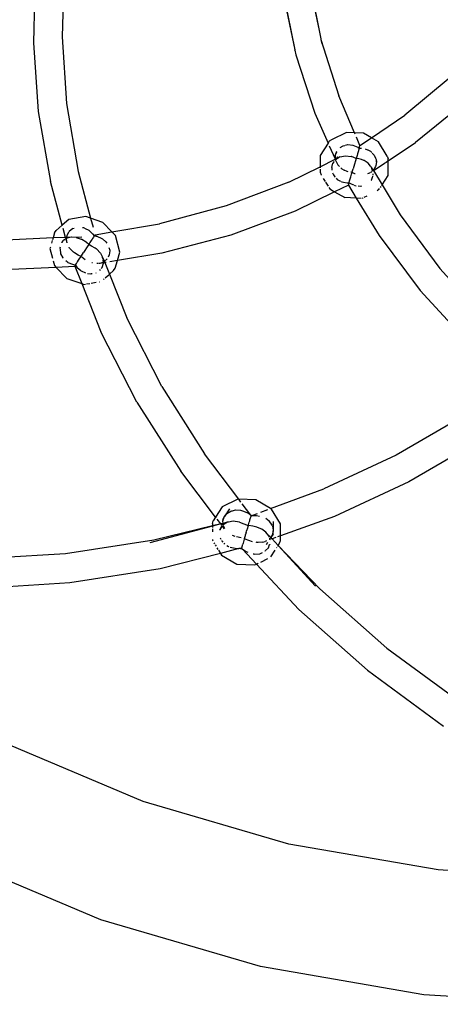
# Model space of a CAD drawing. Extents: x -2625 to 2187, y -4046 to 5194.
# Drawn here: x -1475 to -1404, y 327 to 494 of the extents above; entities that cross this region are included whole.
import ezdxf

# ---------------------------------------------------------------- set-up
doc = ezdxf.new("R2010")
doc.units = 0
doc.layers.get('0').update_dxf_attribs({"linetype": 'CONTINUOUS'})

# ---------------------------------------------------------------- blocks, each defined once
blk = doc.blocks.new('6650')
for p, q in [((-1430.66, 499.06), (-1428.66, 489.18)), ((-1426.07, 500.19), (-1424.55, 492.47)), ((-1426.03, 499.78), (-1424.55, 492.47)), ((-1472.73, 497.79), (-1472.92, 490.36)), ((-1430.54, 498.24), (-1428.66, 489.18)), ((-1467.85, 497.32), (-1468.04, 491.39)), ((-1424.55, 492.47), (-1424.26, 491.03)), ((-1468.04, 491.39), (-1467.29, 480.11)), ((-1424.26, 491.03), (-1424.24, 490.95)), ((-1424.24, 490.95), (-1424.09, 490.22)), ((-1424.24, 490.95), (-1421.22, 481.4)), ((-1472.92, 490.36), (-1472.09, 478.75)), ((-1428.63, 489.11), (-1428.66, 489.18)), ((-1428.63, 489.11), (-1428.48, 488.37)), ((-1428.48, 488.37), (-1425.25, 478.46)), ((-1402.35, 484.49), (-1410.01, 478.11)), ((-1418.54, 475.12), (-1421.22, 481.4)), ((-1467.29, 480.11), (-1465.34, 468.57)), ((-1400.14, 480.05), (-1408.22, 473.46)), ((-1472.09, 478.75), (-1470.03, 466.89)), ((-1425.25, 478.46), (-1423.02, 473.38)), ((-1415.67, 474.28), (-1410.01, 478.11)), ((-1419.92, 475.19), (-1422.45, 473.95)), ((-1418.54, 475.12), (-1419.92, 475.19)), ((-1418.45, 474.92), (-1418.54, 475.12)), ((-1417, 475.05), (-1418.54, 475.12)), ((-1417.61, 472.96), (-1418.22, 474.39)), ((-1417.61, 472.96), (-1415.67, 474.28)), ((-1415.67, 474.28), (-1417, 475.05)), ((-1414.47, 473.59), (-1415.67, 474.28)), ((-1423.02, 473.38), (-1424.36, 471.29)), ((-1422.82, 473.69), (-1423.02, 473.38)), ((-1422.45, 473.95), (-1422.82, 473.69)), ((-1422.81, 472.9), (-1421.84, 470.73)), ((-1420.96, 472.62), (-1420.46, 472.94)), ((-1420.46, 472.94), (-1420.18, 473)), ((-1420.04, 473.04), (-1419.68, 473.12)), ((-1419.68, 473.12), (-1418.83, 473.05)), ((-1418.83, 473.05), (-1417.98, 472.7)), ((-1417.98, 472.7), (-1417.91, 472.65)), ((-1417.74, 472.53), (-1417.92, 471.91)), ((-1417.91, 472.65), (-1417.74, 472.53)), ((-1417.74, 472.53), (-1417.71, 472.63)), ((-1417.74, 472.53), (-1417.36, 472.5)), ((-1417.71, 472.63), (-1417.67, 472.77)), ((-1417.67, 472.77), (-1417.61, 472.96)), ((-1416.73, 472.43), (-1416.35, 472.25)), ((-1413.02, 471.18), (-1414.47, 473.59)), ((-1412.84, 470.39), (-1408.22, 473.46)), ((-1424.36, 471.29), (-1424.36, 469.37)), ((-1424.36, 469.37), (-1421.79, 470.64)), ((-1421.81, 471.16), (-1421.84, 470.73)), ((-1421.84, 470.73), (-1421.79, 470.64)), ((-1421.38, 471.04), (-1421.82, 470.46)), ((-1421.81, 471.16), (-1421.79, 471.21)), ((-1421.79, 471.21), (-1421.81, 471.16)), ((-1421.79, 470.64), (-1421.81, 471.16)), ((-1421.79, 471.21), (-1421.69, 471.54)), ((-1421.79, 470.64), (-1421.61, 470.73)), ((-1421.73, 470.57), (-1421.79, 470.64)), ((-1421.59, 471.85), (-1421.72, 471.57)), ((-1421.72, 471.57), (-1421.68, 471.56)), ((-1421.69, 471.54), (-1421.72, 471.57)), ((-1421.23, 470.89), (-1421.72, 470.59)), ((-1421.72, 470.59), (-1421.61, 470.73)), ((-1421.69, 471.54), (-1421.68, 471.56)), ((-1421.68, 471.56), (-1421.59, 471.85)), ((-1421.61, 470.73), (-1421.38, 471.04)), ((-1421.61, 470.73), (-1421.23, 470.89)), ((-1421.59, 471.85), (-1421.57, 471.93)), ((-1421.57, 471.93), (-1421.55, 471.96)), ((-1421, 471.03), (-1421.23, 470.89)), ((-1421, 471.03), (-1420.06, 471.23)), ((-1420.06, 471.23), (-1419.12, 471.12)), ((-1419.03, 471.11), (-1419.12, 471.12)), ((-1418.25, 470.8), (-1419.03, 471.11)), ((-1418.25, 470.8), (-1418.65, 469.44)), ((-1418.11, 471.29), (-1418.25, 470.8)), ((-1417.8, 470.74), (-1418.25, 470.8)), ((-1418.03, 471.56), (-1418.11, 471.29)), ((-1417.92, 471.91), (-1418.03, 471.56)), ((-1417.34, 470.58), (-1417.8, 470.74)), ((-1416.35, 472.25), (-1416.29, 472.22)), ((-1416.29, 472.22), (-1415.83, 472.01)), ((-1415.83, 472.01), (-1415.6, 471.77)), ((-1415.52, 471.69), (-1415.2, 471.36)), ((-1415.2, 471.36), (-1414.98, 470.83)), ((-1414.98, 470.83), (-1414.88, 470.6)), ((-1413.02, 471.18), (-1412.84, 470.76)), ((-1412.84, 470.39), (-1412.84, 470.76)), ((-1429.68, 466.74), (-1424.36, 469.37)), ((-1424.36, 469.37), (-1424.36, 469.2)), ((-1424.36, 468.99), (-1424.36, 468.43)), ((-1422.4, 469.27), (-1422.19, 469.98)), ((-1422.4, 469.27), (-1422.38, 469.08)), ((-1422.38, 469.08), (-1422.38, 469.02)), ((-1422.38, 469.02), (-1422.36, 468.81)), ((-1422.03, 470.19), (-1422.19, 469.98)), ((-1422.01, 470.22), (-1422.03, 470.19)), ((-1421.73, 470.51), (-1421.82, 470.46)), ((-1421.72, 470.59), (-1421.73, 470.51)), ((-1421.72, 470.59), (-1421.73, 470.57)), ((-1421.73, 470.57), (-1421.73, 470.51)), ((-1421.69, 470.38), (-1421.36, 469.69)), ((-1421.09, 469.42), (-1421.36, 469.69)), ((-1420.7, 469.02), (-1420.87, 469.2)), ((-1420.7, 469.02), (-1420.3, 468.82)), ((-1418.92, 468.52), (-1418.77, 469.04)), ((-1418.65, 469.44), (-1418.77, 469.04)), ((-1416.93, 470.44), (-1417.34, 470.58)), ((-1416.89, 470.41), (-1416.93, 470.44)), ((-1416.74, 470.31), (-1416.89, 470.41)), ((-1416.22, 469.96), (-1416.74, 470.31)), ((-1415.81, 469.47), (-1416.22, 469.96)), ((-1415.7, 469.34), (-1415.81, 469.47)), ((-1415.67, 469.27), (-1415.7, 469.34)), ((-1415.47, 468.7), (-1415.67, 469.27)), ((-1415.67, 469.27), (-1415.39, 468.76)), ((-1414.98, 469.39), (-1415.39, 468.76)), ((-1415.34, 468.73), (-1413.36, 470.04)), ((-1414.95, 469.56), (-1414.98, 469.39)), ((-1414.83, 470.19), (-1414.95, 469.58)), ((-1414.95, 469.58), (-1414.95, 469.56)), ((-1414.91, 469.57), (-1414.95, 469.58)), ((-1414.95, 469.56), (-1414.91, 469.57)), ((-1414.95, 469.56), (-1414.91, 469.57)), ((-1414.83, 470.19), (-1414.91, 469.57)), ((-1414.88, 470.6), (-1414.83, 470.19)), ((-1414.83, 470.19), (-1414.79, 470.41)), ((-1413.3, 470.08), (-1412.84, 470.39)), ((-1412.84, 467.91), (-1412.84, 470.39)), ((-1465.34, 468.57), (-1463.23, 460.66)), ((-1424.36, 468.43), (-1424.19, 468.01)), ((-1424.19, 468.01), (-1424.15, 467.94)), ((-1423.82, 467.41), (-1423.5, 466.87)), ((-1422.26, 468.36), (-1422.09, 467.98)), ((-1422.09, 467.98), (-1422.01, 467.82)), ((-1422.01, 467.82), (-1421.87, 467.67)), ((-1421.87, 467.67), (-1421.79, 467.6)), ((-1421.66, 467.45), (-1421.46, 467.24)), ((-1419.79, 468.56), (-1420.3, 468.82)), ((-1419.6, 468.53), (-1419.79, 468.56)), ((-1419.37, 466.97), (-1419.27, 467.31)), ((-1419.27, 467.31), (-1419.17, 467.67)), ((-1419.17, 467.67), (-1419.04, 468.12)), ((-1418.95, 468.4), (-1419.14, 468.44)), ((-1419.04, 468.12), (-1418.95, 468.4)), ((-1418.95, 468.4), (-1418.92, 468.52)), ((-1418.68, 468.27), (-1418.95, 468.4)), ((-1418.5, 468.19), (-1418.68, 468.27)), ((-1418.44, 468.18), (-1418.5, 468.19)), ((-1416.17, 468.23), (-1416.35, 468.17)), ((-1416, 468.29), (-1416.17, 468.23)), ((-1415.81, 468.44), (-1416, 468.29)), ((-1415.64, 468.56), (-1415.73, 468.49)), ((-1415.73, 468.49), (-1415.62, 468.54)), ((-1415.68, 467.11), (-1415.49, 467.63)), ((-1415.49, 467.63), (-1415.46, 467.71)), ((-1415.39, 468.76), (-1415.47, 468.7)), ((-1415.44, 468.66), (-1415.47, 468.7)), ((-1415.46, 467.71), (-1415.44, 467.76)), ((-1415.44, 468.66), (-1415.34, 468.73)), ((-1415.41, 468.63), (-1415.44, 468.66)), ((-1415.39, 467.93), (-1415.4, 468.19)), ((-1415.39, 468.76), (-1415.34, 468.73)), ((-1415.34, 468.73), (-1413.88, 466.3)), ((-1413.88, 466.3), (-1412.84, 467.91)), ((-1468.03, 459.49), (-1470.03, 466.89)), ((-1429.68, 466.74), (-1440.25, 462.73)), ((-1423.43, 466.77), (-1423.02, 466.08)), ((-1422.86, 465.83), (-1422.73, 465.61)), ((-1419.58, 466.27), (-1421.91, 465.13)), ((-1421.46, 467.24), (-1420.91, 466.95)), ((-1420.77, 466.87), (-1420.7, 466.84)), ((-1420.7, 466.84), (-1420.39, 466.78)), ((-1420.39, 466.78), (-1419.79, 466.67)), ((-1419.79, 466.67), (-1419.71, 466.67)), ((-1419.71, 466.67), (-1419.46, 466.67)), ((-1419.56, 466.35), (-1419.58, 466.27)), ((-1419.58, 466.27), (-1418.24, 464.05)), ((-1419.54, 466.42), (-1419.56, 466.35)), ((-1419.54, 466.42), (-1419.52, 466.47)), ((-1419.52, 466.47), (-1419.46, 466.67)), ((-1419.46, 466.67), (-1419.45, 466.72)), ((-1419.46, 466.67), (-1419.24, 466.56)), ((-1419.45, 466.72), (-1419.37, 466.97)), ((-1419.24, 466.56), (-1418.7, 466.29)), ((-1418.59, 466.24), (-1418.48, 466.18)), ((-1418.48, 466.18), (-1418.27, 466.16)), ((-1417.94, 466.12), (-1417.47, 466.07)), ((-1417.47, 466.07), (-1417.3, 466.12)), ((-1415.72, 467.06), (-1415.68, 467.11)), ((-1414.39, 465.5), (-1414.28, 465.66)), ((-1414.15, 465.87), (-1414.04, 466.04)), ((-1413.96, 466.17), (-1413.88, 466.3)), ((-1413.88, 466.3), (-1410.83, 461.2)), ((-1421.91, 465.13), (-1428.58, 461.87)), ((-1422.73, 465.61), (-1421.91, 465.13)), ((-1421.91, 465.13), (-1420.2, 464.14)), ((-1418.24, 464.05), (-1420.2, 464.14)), ((-1418.24, 464.05), (-1414.38, 457.7)), ((-1417.41, 464.02), (-1418.24, 464.05)), ((-1417.19, 464.06), (-1417.05, 464.12)), ((-1416.89, 464.2), (-1416.37, 464.46)), ((-1414.39, 465.5), (-1414.71, 465.28)), ((-1440.25, 462.73), (-1451.55, 459.71)), ((-1464.03, 460.94), (-1466.93, 460.44)), ((-1463.23, 460.66), (-1464.03, 460.94)), ((-1463.23, 460.66), (-1462.82, 459.11)), ((-1461.14, 459.94), (-1463.23, 460.66)), ((-1428.58, 461.87), (-1439.49, 457.8)), ((-1410.83, 461.2), (-1404.1, 452.12)), ((-1468.03, 459.49), (-1469.07, 458.59)), ((-1466.93, 460.44), (-1468.03, 459.49)), ((-1467.99, 459.35), (-1468.03, 459.49)), ((-1466.25, 458.88), (-1466.03, 458.95)), ((-1464.61, 459.08), (-1464.45, 459.06)), ((-1464.45, 459.06), (-1464.01, 458.86)), ((-1459.63, 458.35), (-1461.14, 459.94)), ((-1459.63, 458.35), (-1451.55, 459.71)), ((-1469.58, 457.31), (-1477.55, 456.93)), ((-1469.58, 457.31), (-1469.67, 457)), ((-1469.32, 458.2), (-1469.58, 457.31)), ((-1467.47, 457.41), (-1469.58, 457.31)), ((-1469.32, 458.2), (-1469.07, 458.59)), ((-1467.47, 457.41), (-1467.87, 458.9)), ((-1467.27, 457.38), (-1467.47, 457.41)), ((-1467.39, 457.12), (-1467.47, 457.41)), ((-1467.29, 457.23), (-1467.27, 457.38)), ((-1467.21, 457.29), (-1467.29, 457.23)), ((-1467.27, 457.38), (-1467.21, 457.76)), ((-1466.51, 457.45), (-1467.27, 457.38)), ((-1467.21, 457.76), (-1466.85, 458.4)), ((-1466.51, 457.45), (-1467.21, 457.29)), ((-1466.25, 458.88), (-1466.85, 458.4)), ((-1466.47, 457.46), (-1466.51, 457.45)), ((-1465.69, 457.4), (-1466.47, 457.46)), ((-1464.73, 457.46), (-1465.69, 457.4)), ((-1465.66, 457.4), (-1465.69, 457.4)), ((-1464.73, 457.46), (-1465.66, 457.4)), ((-1465.66, 457.4), (-1464.82, 457.11)), ((-1464.01, 458.86), (-1463.66, 458.7)), ((-1463.66, 458.7), (-1463.54, 458.64)), ((-1463.54, 458.64), (-1462.9, 458.01)), ((-1462.76, 457.44), (-1462.91, 457.19)), ((-1462.9, 458.01), (-1462.6, 457.68)), ((-1462.6, 457.68), (-1462.76, 457.44)), ((-1462.56, 457.74), (-1462.6, 457.68)), ((-1462.6, 457.68), (-1462.36, 457.64)), ((-1462.36, 457.64), (-1462.58, 457.71)), ((-1462.56, 457.74), (-1462.51, 457.82)), ((-1462.51, 457.82), (-1462.48, 457.86)), ((-1462.48, 457.86), (-1459.63, 458.35)), ((-1462.36, 457.64), (-1462.28, 457.63)), ((-1462.28, 457.63), (-1462.16, 457.58)), ((-1462.16, 457.58), (-1461.33, 457.23)), ((-1459.04, 457.73), (-1459.63, 458.35)), ((-1458.29, 454.89), (-1459.04, 457.73)), ((-1439.49, 457.8), (-1451.14, 454.74)), ((-1414.38, 457.7), (-1407.41, 448.38)), ((-1470.03, 455.77), (-1470.12, 455.49)), ((-1469.72, 456.85), (-1469.84, 456.44)), ((-1468.39, 455.75), (-1468.43, 455.57)), ((-1468.1, 456.51), (-1468.12, 456.48)), ((-1468.1, 456.51), (-1467.81, 456.9)), ((-1467.62, 457.03), (-1467.81, 456.9)), ((-1467.39, 457.12), (-1467.48, 457.11)), ((-1467.29, 457.23), (-1467.39, 457.12)), ((-1467.21, 456.5), (-1467.37, 457.05)), ((-1467.21, 456.5), (-1467.32, 457.05)), ((-1467.31, 457.12), (-1467.29, 457.23)), ((-1466.84, 455.69), (-1466.87, 455.74)), ((-1466.78, 455.59), (-1466.84, 455.69)), ((-1464.72, 457.05), (-1464.82, 457.11)), ((-1463.97, 456.58), (-1464.72, 457.05)), ((-1463.81, 455.8), (-1464.31, 455.01)), ((-1463.94, 456.55), (-1463.97, 456.58)), ((-1463.55, 456.2), (-1463.94, 456.55)), ((-1463.55, 456.2), (-1463.81, 455.8)), ((-1463.35, 456.51), (-1463.55, 456.2)), ((-1463.09, 455.94), (-1463.55, 456.2)), ((-1463.13, 456.86), (-1463.35, 456.51)), ((-1462.97, 457.11), (-1463.13, 456.86)), ((-1462.47, 455.59), (-1463.09, 455.94)), ((-1462.91, 457.19), (-1462.97, 457.11)), ((-1461.33, 457.23), (-1461.23, 457.14)), ((-1461.23, 457.14), (-1460.64, 456.65)), ((-1460.64, 456.65), (-1460.5, 456.43)), ((-1460.12, 455.67), (-1460, 455.21)), ((-1470.12, 455.49), (-1469.69, 453.9)), ((-1468.43, 455.57), (-1468.41, 455.35)), ((-1468.41, 455.35), (-1468.33, 454.71)), ((-1468.33, 454.71), (-1468.3, 454.64)), ((-1468.3, 454.64), (-1467.92, 453.96)), ((-1467.92, 453.96), (-1467.88, 453.89)), ((-1466.47, 455.26), (-1466.78, 455.59)), ((-1466.17, 454.94), (-1466.47, 455.26)), ((-1466.1, 454.89), (-1466.17, 454.94)), ((-1465.95, 454.78), (-1466.1, 454.89)), ((-1465.34, 454.39), (-1465.95, 454.78)), ((-1464.85, 454.18), (-1465.34, 454.39)), ((-1465.05, 453.87), (-1464.85, 454.18)), ((-1464.85, 454.18), (-1464.79, 454.27)), ((-1464.79, 454.27), (-1464.43, 454.83)), ((-1464.73, 454.09), (-1464.13, 453.67)), ((-1464.31, 455.01), (-1464.43, 454.83)), ((-1462.29, 455.48), (-1462.47, 455.59)), ((-1462.22, 455.44), (-1462.29, 455.48)), ((-1461.57, 454.75), (-1462.22, 455.44)), ((-1461.54, 454.72), (-1461.57, 454.75)), ((-1461.54, 454.72), (-1461.23, 454.06)), ((-1461.21, 454.02), (-1461.23, 454.06)), ((-1461.12, 453.84), (-1461.21, 454.02)), ((-1460.06, 454.45), (-1460.25, 454.04)), ((-1460, 455.12), (-1460.06, 454.45)), ((-1460, 455.21), (-1460, 455.12)), ((-1458.7, 453.48), (-1458.29, 454.89)), ((-1451.14, 454.74), (-1458.7, 453.48)), ((-1477.87, 451.95), (-1469.11, 452.37)), ((-1469.57, 453.42), (-1469.36, 452.64)), ((-1469.36, 452.64), (-1469.11, 452.37)), ((-1469.11, 452.37), (-1465.91, 452.53)), ((-1469.11, 452.37), (-1467.26, 450.43)), ((-1467.43, 453.47), (-1467.16, 453.24)), ((-1467.16, 453.24), (-1467.06, 453.16)), ((-1467.06, 453.16), (-1466.27, 452.85)), ((-1466.27, 452.85), (-1465.8, 452.7)), ((-1465.89, 452.56), (-1465.91, 452.53)), ((-1465.91, 452.53), (-1464.72, 449.56)), ((-1465.83, 452.65), (-1465.89, 452.56)), ((-1465.8, 452.7), (-1465.83, 452.65)), ((-1465.8, 452.7), (-1465.64, 452.95)), ((-1465.8, 452.7), (-1465.56, 452.36)), ((-1465.64, 452.95), (-1465.49, 453.19)), ((-1465.56, 452.36), (-1465.5, 452.31)), ((-1465.5, 452.31), (-1464.91, 451.8)), ((-1465.49, 453.19), (-1465.43, 453.28)), ((-1465.43, 453.28), (-1465.28, 453.52)), ((-1465.28, 453.52), (-1465.05, 453.87)), ((-1462.89, 453.06), (-1463.04, 453.11)), ((-1461.94, 452.99), (-1462.2, 452.98)), ((-1461.66, 452.99), (-1461.81, 452.99)), ((-1461.07, 453.22), (-1461.66, 452.99)), ((-1461.06, 453.09), (-1461.66, 452.99)), ((-1461.28, 452.31), (-1461.43, 452.12)), ((-1461.28, 452.31), (-1461.06, 453.02)), ((-1461.1, 453.64), (-1461.12, 453.84)), ((-1461.12, 453.84), (-1460.91, 453.29)), ((-1461.07, 453.22), (-1461.1, 453.55)), ((-1460.99, 453.26), (-1461.07, 453.22)), ((-1461.06, 453.09), (-1461.07, 453.22)), ((-1460.93, 453.11), (-1461.06, 453.09)), ((-1461.06, 453.02), (-1461.06, 453.09)), ((-1460.91, 453.29), (-1460.96, 453.27)), ((-1460.42, 453.75), (-1460.91, 453.29)), ((-1460.91, 453.29), (-1460.83, 453.13)), ((-1460.83, 453.13), (-1460.9, 453.12)), ((-1460.59, 453.17), (-1460.83, 453.13)), ((-1460.83, 453.13), (-1460.05, 451.17)), ((-1458.7, 453.48), (-1459.97, 453.27)), ((-1459.08, 452.18), (-1458.7, 453.48)), ((-1464.8, 451.71), (-1464.78, 451.68)), ((-1464.06, 451.36), (-1464.78, 451.68)), ((-1463.74, 451.29), (-1463.17, 451.22)), ((-1463.17, 451.22), (-1463.14, 451.21)), ((-1462.96, 451.25), (-1463.14, 451.21)), ((-1462.37, 451.37), (-1462.3, 451.41)), ((-1462.3, 451.41), (-1462.28, 451.42)), ((-1461.69, 451.79), (-1461.55, 451.98)), ((-1460.75, 450.56), (-1460.17, 451.06)), ((-1460.1, 451.12), (-1460.05, 451.17)), ((-1460.05, 451.17), (-1459.34, 451.78)), ((-1460.05, 451.17), (-1457.07, 443.77)), ((-1459.34, 451.78), (-1459.08, 452.18)), ((-1404.1, 452.12), (-1396.22, 443.47)), ((-1467.26, 450.43), (-1464.72, 449.56)), ((-1464.72, 449.56), (-1461.47, 441.41)), ((-1464.72, 449.56), (-1464.37, 449.44)), ((-1464.37, 449.44), (-1464.1, 449.48)), ((-1463.94, 449.51), (-1463.37, 449.61)), ((-1463.15, 449.65), (-1462.27, 449.8)), ((-1461.79, 449.88), (-1461.71, 449.89)), ((-1461.06, 450.29), (-1460.93, 450.4)), ((-1407.41, 448.38), (-1399.26, 439.51)), ((-1451.15, 432.12), (-1457.07, 443.77)), ((-1455.38, 429.47), (-1461.47, 441.41)), ((-1451.15, 432.12), (-1443.94, 420.7)), ((-1455.38, 429.47), (-1447.97, 417.76)), ((-1400.2, 427.07), (-1411.48, 420.47)), ((-1397.78, 422.71), (-1409.36, 415.95)), ((-1438.15, 413.02), (-1443.94, 420.7)), ((-1411.48, 420.47), (-1423.72, 414.77)), ((-1442.06, 410), (-1447.97, 417.76)), ((-1409.36, 415.95), (-1421.93, 410.11)), ((-1432.74, 411.43), (-1423.72, 414.77)), ((-1438.3, 413.03), (-1440.95, 411.73)), ((-1438.15, 413.02), (-1438.3, 413.03)), ((-1437.79, 412.54), (-1438.15, 413.02)), ((-1435.25, 412.89), (-1438.15, 413.02)), ((-1436.12, 410.32), (-1437.58, 412.25)), ((-1432.74, 411.43), (-1435.25, 412.89)), ((-1440.95, 411.73), (-1442.06, 410)), ((-1439.7, 411.4), (-1440.54, 410.09)), ((-1440.54, 410.09), (-1440.14, 410.6)), ((-1440.14, 410.6), (-1439.49, 411.01)), ((-1439.49, 411.01), (-1439.29, 411.06)), ((-1439.29, 411.06), (-1439.22, 411.08)), ((-1439.22, 411.08), (-1438.7, 411.21)), ((-1438.7, 411.21), (-1437.83, 411.16)), ((-1437.83, 411.16), (-1437.34, 410.97)), ((-1437.34, 410.97), (-1436.66, 410.7)), ((-1436.66, 410.7), (-1436.59, 410.65)), ((-1436.12, 410.32), (-1436.59, 410.65)), ((-1435.91, 410.26), (-1434.96, 410.61)), ((-1434.39, 410.82), (-1433.21, 411.26)), ((-1432.61, 411.36), (-1432.74, 411.43)), ((-1431.09, 408.84), (-1432.61, 411.36)), ((-1442.6, 408.9), (-1442.47, 409.36)), ((-1442.6, 408.9), (-1442.6, 408.49)), ((-1442.06, 410), (-1442.47, 409.36)), ((-1441.97, 409.88), (-1442.06, 410)), ((-1441.18, 408.84), (-1441.79, 409.64)), ((-1440.8, 408.93), (-1441.18, 408.84)), ((-1440.85, 409.61), (-1440.61, 409.98)), ((-1440.85, 409.61), (-1440.83, 409.33)), ((-1440.83, 409.33), (-1440.61, 409.98)), ((-1440.8, 408.93), (-1440.83, 409.33)), ((-1440.26, 409.06), (-1440.8, 408.93)), ((-1440.78, 408.69), (-1440.8, 408.93)), ((-1440.07, 409.11), (-1440.78, 408.69)), ((-1440.61, 409.98), (-1440.6, 410.02)), ((-1440.6, 410.02), (-1440.54, 410.09)), ((-1440.07, 409.11), (-1440.26, 409.06)), ((-1440.02, 409.12), (-1440.07, 409.11)), ((-1439.87, 409.14), (-1440.02, 409.12)), ((-1439.06, 409.28), (-1439.87, 409.14)), ((-1438.01, 409.15), (-1439.06, 409.28)), ((-1438.01, 409.15), (-1436.52, 408.57)), ((-1436.49, 408.68), (-1436.36, 409.13)), ((-1436.36, 409.13), (-1436.29, 409.35)), ((-1436.29, 409.35), (-1436.24, 409.54)), ((-1436.24, 409.54), (-1436.15, 409.85)), ((-1436.15, 409.85), (-1436.11, 409.98)), ((-1436.03, 410.25), (-1436.12, 410.32)), ((-1436.11, 409.98), (-1436.06, 410.15)), ((-1436.06, 410.15), (-1436.04, 410.21)), ((-1436.04, 410.21), (-1436.03, 410.25)), ((-1436.03, 410.25), (-1435.91, 410.26)), ((-1435.91, 410.26), (-1435.33, 410.27)), ((-1435.33, 410.27), (-1435.11, 410.28)), ((-1435.11, 410.28), (-1434.61, 410.15)), ((-1433.57, 409.79), (-1432.99, 409.37)), ((-1432.48, 408.6), (-1432.99, 409.37)), ((-1432.32, 409.23), (-1432.32, 407.84)), ((-1421.93, 410.11), (-1431.09, 406.8)), ((-1442.6, 408.44), (-1453.22, 405.65)), ((-1442.6, 408.49), (-1452.52, 406.1)), ((-1441.18, 408.84), (-1442.6, 408.49)), ((-1441.18, 408.84), (-1442.6, 408.44)), ((-1442.6, 408.49), (-1442.6, 408.44)), ((-1442.6, 408.44), (-1442.6, 408.25)), ((-1442.6, 407.98), (-1442.6, 407.51)), ((-1441.37, 407.82), (-1441.23, 408.08)), ((-1441.37, 407.82), (-1441.3, 407.84)), ((-1441.29, 407.87), (-1441.3, 407.84)), ((-1441.23, 408.08), (-1441.29, 407.87)), ((-1440.93, 408.5), (-1441.23, 408.08)), ((-1441.07, 408.46), (-1441.23, 408.08)), ((-1441.02, 408.63), (-1441.18, 408.84)), ((-1440.93, 408.77), (-1440.99, 408.64)), ((-1440.56, 408.02), (-1440.93, 408.5)), ((-1440.51, 408.04), (-1440.76, 408.55)), ((-1436.87, 407.38), (-1436.98, 407.02)), ((-1436.87, 407.38), (-1436.81, 407.58)), ((-1436.81, 407.58), (-1436.72, 407.88)), ((-1436.72, 407.88), (-1436.68, 408.03)), ((-1436.68, 408.03), (-1436.5, 408.57)), ((-1436.5, 408.57), (-1436.52, 408.57)), ((-1436.5, 408.57), (-1436.49, 408.68)), ((-1435.76, 408.43), (-1436.5, 408.57)), ((-1435.09, 408.3), (-1435.76, 408.43)), ((-1434.42, 408.01), (-1435.09, 408.3)), ((-1434.23, 407.93), (-1434.42, 408.01)), ((-1433.55, 407.44), (-1434.23, 407.93)), ((-1433.07, 406.84), (-1433.55, 407.44)), ((-1432.48, 408.6), (-1432.45, 408.44)), ((-1432.45, 408.44), (-1432.32, 407.84)), ((-1432.32, 407.67), (-1432.41, 407.13)), ((-1432.32, 407.84), (-1432.3, 407.77)), ((-1432.3, 407.77), (-1432.32, 407.67)), ((-1432.32, 407.11), (-1432.32, 407.67)), ((-1431.09, 406.8), (-1431.09, 408.84)), ((-1452.52, 406.1), (-1467.5, 403.79)), ((-1442.61, 406.18), (-1442.61, 406.08)), ((-1442.61, 406.08), (-1442.55, 405.99)), ((-1442.35, 405.65), (-1442.23, 405.46)), ((-1441.26, 406.46), (-1441.16, 406.25)), ((-1441.04, 405.99), (-1441.03, 405.95)), ((-1441.03, 405.95), (-1440.86, 405.77)), ((-1440.66, 405.55), (-1440.53, 405.4)), ((-1438.76, 406.69), (-1439.18, 406.9)), ((-1437.76, 406.47), (-1438.52, 406.63)), ((-1437.4, 405.57), (-1437.46, 405.38)), ((-1437.34, 405.78), (-1437.4, 405.57)), ((-1437.21, 406.24), (-1437.34, 405.78)), ((-1437.17, 406.35), (-1437.21, 406.24)), ((-1437.17, 406.35), (-1437.02, 406.87)), ((-1437.11, 406.31), (-1437.17, 406.35)), ((-1437.11, 406.31), (-1435.87, 405.83)), ((-1437.02, 406.87), (-1436.98, 407.02)), ((-1435.06, 405.7), (-1435.18, 405.72)), ((-1434.88, 405.67), (-1435.06, 405.7)), ((-1434.05, 405.73), (-1434.88, 405.67)), ((-1434.05, 405.73), (-1433.67, 405.87)), ((-1433.43, 405.95), (-1433.67, 405.87)), ((-1433.46, 405.33), (-1433.21, 405.72)), ((-1432.98, 406.6), (-1433.07, 406.84)), ((-1432.88, 406.71), (-1433.07, 406.84)), ((-1432.91, 406.33), (-1432.97, 406.28)), ((-1432.9, 406.2), (-1432.87, 406.29)), ((-1432.72, 406.54), (-1432.88, 406.71)), ((-1432.83, 406.17), (-1432.87, 406.29)), ((-1432.83, 406.17), (-1432.86, 406.16)), ((-1432.79, 406.19), (-1432.83, 406.17)), ((-1432.83, 406.12), (-1432.83, 406.17)), ((-1432.77, 406.44), (-1432.81, 406.41)), ((-1432.78, 406.39), (-1432.77, 406.44)), ((-1432.7, 406.52), (-1432.77, 406.44)), ((-1432.7, 406.52), (-1432.72, 406.54)), ((-1432.32, 407.11), (-1432.7, 406.52)), ((-1432.42, 407.06), (-1432.7, 406.52)), ((-1432.5, 406.29), (-1432.7, 406.52)), ((-1432.5, 406.29), (-1432.64, 406.24)), ((-1431.86, 406.52), (-1432.5, 406.29)), ((-1431.47, 405.17), (-1432.5, 406.29)), ((-1432.41, 407.13), (-1432.42, 407.06)), ((-1432.42, 407.06), (-1432.32, 407.11)), ((-1432.41, 407.13), (-1432.32, 407.11)), ((-1431.09, 406.8), (-1431.59, 406.62)), ((-1431.47, 405.17), (-1431.22, 405.56)), ((-1431.22, 405.56), (-1431.09, 406.02)), ((-1431.09, 406.02), (-1431.09, 406.8)), ((-1442.11, 405.27), (-1441.98, 405.04)), ((-1441.83, 404.8), (-1441.66, 404.51)), ((-1441.59, 404.4), (-1441.29, 403.91)), ((-1438.1, 404.66), (-1441.25, 403.84)), ((-1440.16, 405.17), (-1439.9, 405.02)), ((-1439.9, 405.02), (-1439.86, 404.99)), ((-1439.86, 404.99), (-1439.82, 404.97)), ((-1439.57, 404.88), (-1438.48, 404.65)), ((-1438.48, 404.65), (-1438.1, 404.66)), ((-1438.06, 404.66), (-1438.1, 404.66)), ((-1437.97, 404.69), (-1438.06, 404.66)), ((-1437.97, 404.69), (-1437.93, 404.69)), ((-1437.86, 404.67), (-1437.93, 404.69)), ((-1437.65, 404.72), (-1437.86, 404.67)), ((-1437.86, 404.67), (-1437.67, 404.67)), ((-1437.65, 404.72), (-1437.67, 404.67)), ((-1437.67, 404.67), (-1437.52, 404.57)), ((-1437.64, 404.77), (-1437.65, 404.72)), ((-1437.52, 404.57), (-1437.65, 404.72)), ((-1437.64, 404.77), (-1437.46, 405.38)), ((-1437.52, 404.57), (-1436.88, 404.15)), ((-1437.52, 404.57), (-1435.13, 402.02)), ((-1436.88, 404.15), (-1436.61, 404.06)), ((-1434.59, 403.78), (-1434.14, 403.98)), ((-1433.67, 404.23), (-1433.6, 404.31)), ((-1433.6, 404.31), (-1433.12, 404.8)), ((-1433.12, 404.8), (-1432.91, 405.32)), ((-1432.91, 405.32), (-1432.89, 405.37)), ((-1432.91, 405.32), (-1432.85, 405.31)), ((-1432.86, 405.34), (-1432.85, 405.31)), ((-1432.85, 405.31), (-1432.85, 405.33)), ((-1432.7, 403.27), (-1431.97, 404.4)), ((-1431.72, 404.79), (-1431.68, 404.85)), ((-1431.54, 405.07), (-1431.47, 405.17)), ((-1425.17, 398.29), (-1431.47, 405.17)), ((-1424.4, 397.84), (-1431.47, 405.17)), ((-1467.5, 403.79), (-1483.11, 402.8)), ((-1441.25, 403.84), (-1451.43, 401.23)), ((-1441.25, 403.84), (-1441.08, 403.56)), ((-1441.08, 403.56), (-1438.44, 402.03)), ((-1435.72, 403.78), (-1435.65, 403.76)), ((-1435.65, 403.76), (-1435.59, 403.74)), ((-1435.59, 403.74), (-1435.53, 403.72)), ((-1435.53, 403.72), (-1434.59, 403.78)), ((-1434.4, 402.38), (-1433.2, 402.97)), ((-1451.43, 401.23), (-1466.75, 398.86)), ((-1438.44, 402.03), (-1435.39, 401.89)), ((-1435.39, 401.89), (-1435.13, 402.02)), ((-1435.13, 402.02), (-1434.85, 402.16)), ((-1435.13, 402.02), (-1427.95, 394.34)), ((-1466.75, 398.86), (-1482.71, 397.83)), ((-1424.4, 397.84), (-1413.04, 387.8)), ((-1427.95, 394.34), (-1416.34, 384.06)), ((-1413.04, 387.8), (-1400.44, 378.53)), ((-1416.34, 384.06), (-1403.47, 374.56)), ((-1454.31, 361.8), (-1477.97, 371.8)), ((-1429.66, 354.56), (-1454.31, 361.8)), ((-1404.35, 350.18), (-1429.66, 354.56)), ((-1461.47, 341.73), (-1487.37, 352.68)), ((-1378.7, 348.71), (-1404.35, 350.18)), ((-1434.48, 333.81), (-1461.47, 341.73)), ((-1406.78, 329.02), (-1434.48, 333.81)), ((-1378.7, 327.41), (-1406.78, 329.02))]:
    blk.add_line(p, q)

msp = doc.modelspace()

# ---------------------------------------------------------------- block references
at = {"ltscale": 100}
msp.add_blockref('6650', (0, 0), dxfattribs=at)

doc.saveas('drawing.dxf')
